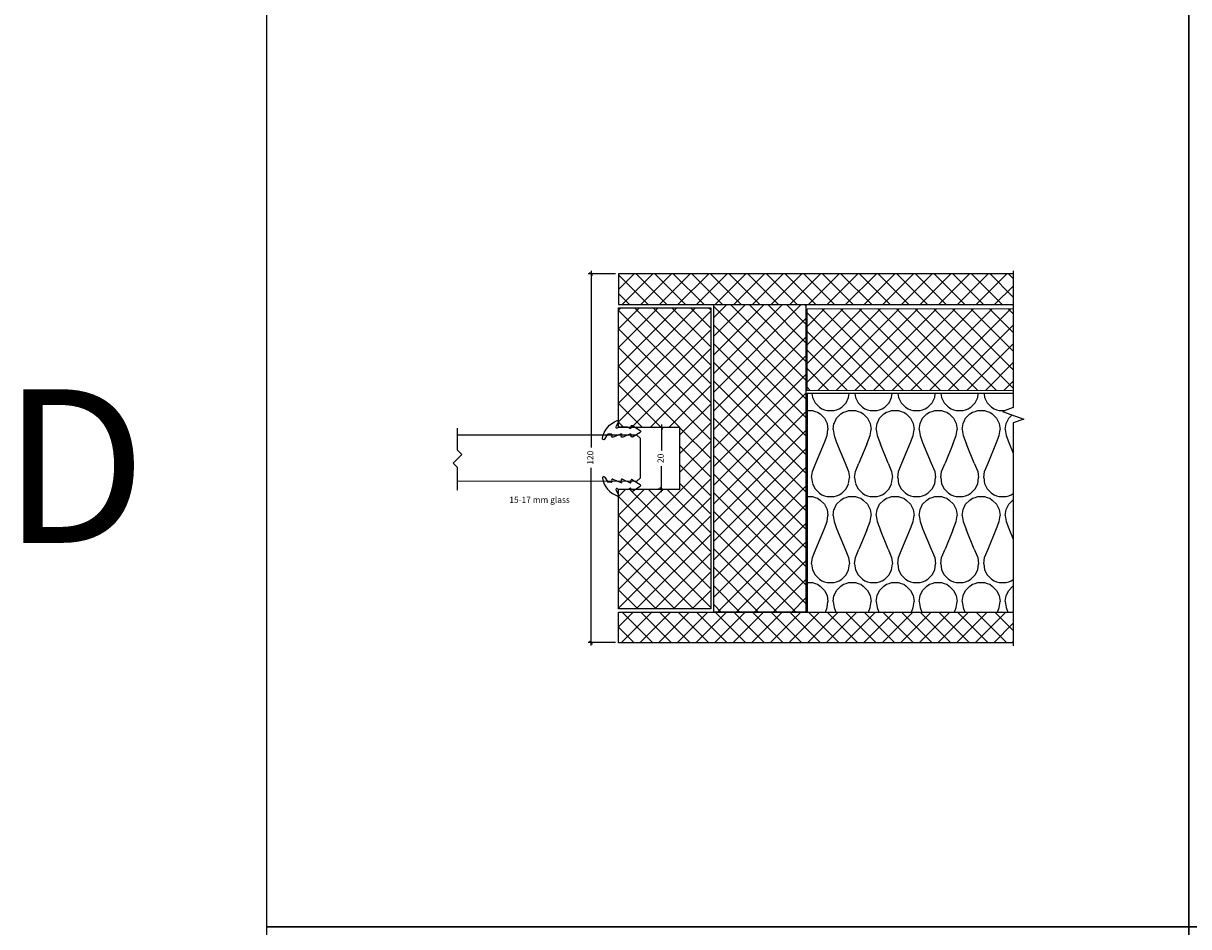
# Model space of a CAD drawing. Units: millimetres. Extents: x -24 to 2161, y -4316 to 72.
# Drawn here: x -18 to 361, y -1316 to -1022 of the extents above; entities that cross this region are included whole.
import ezdxf

# ---------------------------------------------------------------- set-up
doc = ezdxf.new("R2010")
doc.units = ezdxf.units.MM
doc.linetypes.add('DASHED', pattern=[0.75, 0.5, -0.25])
doc.layers.get('Defpoints').update_dxf_attribs({"color": 253, "linetype": 'DASHED'})
doc.layers.add('Dimensions_Deko', color=7, linetype='Continuous', lineweight=0)
for name, color, linetype in [('Door-Hatch_Deko', 5, 'Continuous'), ('Glass_Deko', 5, 'Continuous'), ('Insulation_Deko', 8, 'Continuous'), ('Text_Deko', 7, 'Continuous')]:
    doc.layers.add(name, color=color, linetype=linetype)
doc.styles.add('DEKO', font='verdana.ttf', dxfattribs={"height": 2})
doc.dimstyles.new('DEKO decimal', dxfattribs={"dimtxt": 2, "dimasz": 1, "dimexe": 1, "dimexo": 1, "dimgap": 1, "dimtad": 0, "dimdsep": 46, "dimtxsty": 'DEKO', "dimblk": 'OBLIQUE', "dimcen": 2.5, "dimdle": 1, "dimadec": 0, "dimazin": 0, "dimtfac": 1, "dimtmove": 0, "dimatfit": 3, "dimfxl": 1, "dimarcsym": 0})
doc.dimstyles.new('DEKO integer$0', dxfattribs={"dimtxt": 2, "dimasz": 1, "dimexe": 1, "dimexo": 1, "dimgap": 1, "dimtad": 0, "dimdec": 0, "dimdsep": 46, "dimtxsty": 'DEKO', "dimblk": 'OBLIQUE', "dimcen": 2.5, "dimdle": 1, "dimadec": 0, "dimazin": 0, "dimtfac": 1, "dimtdec": 0, "dimtmove": 0, "dimatfit": 3, "dimfxl": 1, "dimarcsym": 0})

# ---------------------------------------------------------------- blocks, each defined once
blk = doc.blocks.new('*U46')
blk.add_lwpolyline([(-0.26, 2.12), (7.12, 2.12), (8.54, 3.54), (11.36, 0.71), (12.78, 2.12), (19.97, 2.12)])
blk = doc.blocks.new('*U53')
at = {"layer": 'Glass_Deko'}
for p, q in [((-7.5, 1), (-7.53, 59.43)), ((7.5, 1), (7.47, 59.43)), ((-6.5, 0), (-7.5, 1)), ((6.5, 0), (-6.5, 0)), ((6.5, 0), (7.5, 1))]:
    blk.add_line(p, q, dxfattribs=at)
blk.add_blockref('*U46', (-10.13, 57.31))
blk = doc.blocks.new('_Oblique')
at = {"color": 0, "lineweight": -2}
blk.add_line((-0.5, -0.5), (0.5, 0.5), dxfattribs=at)
blk = doc.blocks.new('*D70')
at = {"layer": 'Defpoints', "color": 0, "transparency": 16777216}
for p in [(175.83, -1103.54, 0), (166.91, -1223.5), (175.83, -1223.5, 0)]:
    blk.add_point(p, dxfattribs=at)
at = {"layer": 'Dimensions_Deko', "color": 0, "lineweight": -2, "transparency": 16777216}
for p, q in [((166.91, -1102.54), (166.91, -1159.99)), ((174.83, -1103.54), (165.91, -1103.54)), ((166.91, -1224.5), (166.91, -1166.68)), ((174.83, -1223.5), (165.91, -1223.5))]:
    blk.add_line(p, q, dxfattribs=at)
for p, rotation in [((166.91, -1103.54), 90), ((166.91, -1223.5), 270)]:
    blk.add_blockref('_Oblique', p, dxfattribs=dict(at, rotation=rotation))
at = {"layer": 'Dimensions_Deko', "color": 0, "transparency": 16777216, "insert": (166.91, -1163.34), "char_height": 2, "attachment_point": 5, "rotation": 90, "style": 'DEKO'}
blk.add_mtext('120', dxfattribs=at)
blk = doc.blocks.new('*D80')
at = {"layer": 'Defpoints', "color": 0, "transparency": 16777216}
for p in [(191.2, -1153.54, 0), (189.78, -1173.54), (191.2, -1173.54, 0)]:
    blk.add_point(p, dxfattribs=at)
at = {"layer": 'Dimensions_Deko', "color": 0, "lineweight": -2, "transparency": 16777216}
for p, q in [((189.78, -1152.54), (189.78, -1160.99)), ((190.2, -1153.54), (188.78, -1153.54)), ((189.78, -1174.54), (189.78, -1166.09)), ((190.2, -1173.54), (188.78, -1173.54))]:
    blk.add_line(p, q, dxfattribs=at)
for p, rotation in [((189.78, -1153.54), 90), ((189.78, -1173.54), 270)]:
    blk.add_blockref('_Oblique', p, dxfattribs=dict(at, rotation=rotation))
at = {"layer": 'Dimensions_Deko', "color": 0, "transparency": 16777216, "insert": (189.78, -1163.54), "char_height": 2, "attachment_point": 5, "rotation": 90, "style": 'DEKO'}
blk.add_mtext('20', dxfattribs=at)
blk = doc.blocks.new('*U89')
at = {"ltscale": 2}
for p, q in [((3.93, 5.87), (2.29, 4.81)), ((2.3, 3.65), (2.29, 4.81)), ((-1.82, 1.42), (-0.19, 2.17)), ((0, -1.63), (0, 1.63)), ((3.27, 0.1), (2.16, -2.4)), ((3.27, 3.2), (2.2, 0.64)), ((2.66, 0.32), (2.79, 0.45)), ((-0.55, -3.13), (1.03, -5.71)), ((-0.3, -2.67), (0.25, -2.67)), ((0, -1.63), (0.42, -2.37)), ((3.15, -3.13), (1.57, -5.71)), ((2.9, -2.67), (2.35, -2.67)), ((2.45, -2.67), (2.8, -2.67))]:
    blk.add_line(p, q, dxfattribs=at)
for centre, radius, start, end in [((4.81, -0.68), 7.37, 99.459, 160.1705), ((3.69, 6.2), 0.4, 300.5761, 104.0614), ((-1.95, 1.64), 0.25, 133.7687, 300.6948), ((0, 1.93), 0.3, 270, 129.1383), ((2.45, 0.51), 0.285, 152.9569, 318.1219), ((2.58, 3.76), 0.3, 200.8701, 315.344), ((3, 3.34), 0.3, 332.8275, 134.717), ((3, 0.23), 0.3, 332.8275, 134.717), ((-0.3, -2.97), 0.3, 90, 213), ((0.25, -2.47), 0.2, 270, 30), ((2.35, -2.47), 0.2, 150, 270), ((2.9, -2.97), 0.3, 327, 90), ((1.29, -5.57), 0.3, 208.0142, 270.9886), ((1.31, -5.57), 0.3, 269.0114, 331.9858)]:
    blk.add_arc(centre, radius, start, end, dxfattribs=at)
blk = doc.blocks.new('*U104')
blk.add_lwpolyline([(-150, -150), (150, -150), (150, 150), (-150, 150)], close=True)
blk = doc.blocks.new('*U105')
at = {"color": 0, "linetype": 'ByBlock', "lineweight": -2, "transparency": 16777216}
for p in [(0, 1200), (300, 1200), (0, 900), (300, 900)]:
    blk.add_blockref('*U104', p, dxfattribs=at)
blk = doc.blocks.new('*U127')
at = {"layer": 'Door-Hatch_Deko', "true_color": 0xcccccc}
h = blk.add_hatch(dxfattribs=at)
h.set_pattern_fill('ANSI37', color=254, scale=1.35, angle=90)
h.set_pattern_definition([(135, (41.8176, 7e-13), (-3.030836, -3.030836), []), (225, (41.8176, 7e-13), (3.030836, -3.030836), [])])
h.paths.add_polyline_path([(524.63, -1487.68), (524.63, -1497.67), (653.05, -1497.67), (653.05, -1487.68)])
h = blk.add_hatch(dxfattribs=at)
h.set_pattern_fill('ANSI37', color=254, scale=1.35, angle=90)
h.set_pattern_definition([(135, (-155.068, -1273.549), (-3.030836, -3.030836), []), (225, (-155.068, -1273.549), (3.030836, -3.030836), [])])
h.paths.add_polyline_path([(585.63, -1497.67), (555.63, -1497.67), (555.63, -1597.7), (570.63, -1597.7), (574.13, -1597.7), (585.63, -1597.7)])
h = blk.add_hatch(dxfattribs=at)
h.set_pattern_fill('ANSI37', color=254, scale=1.35, angle=90)
h.paths.add_polyline_path([(554.63, -1498.67), (524.63, -1498.67), (524.63, -1537.68), (544.63, -1537.68), (544.63, -1557.68), (524.63, -1557.68), (524.63, -1596.7), (554.63, -1596.7)])
h = blk.add_hatch(dxfattribs=at)
h.set_pattern_fill('ANSI37', color=254, scale=1.35, angle=90)
h.paths.add_polyline_path([(586.03, -1512.06), (586.03, -1525.56), (653.05, -1525.56), (653.05, -1499.06), (586.03, -1499.06)])
h = blk.add_hatch(dxfattribs=at)
h.set_pattern_fill('ANSI37', color=254, scale=1.35, angle=90)
h.paths.add_polyline_path([(653.05, -1607.68), (653.05, -1597.7), (524.63, -1597.7), (524.63, -1607.68)])
at = {"layer": 'Insulation_Deko'}
h = blk.add_hatch(dxfattribs=at)
h.set_pattern_fill('OTB-ISO', color=256, scale=0.28, pattern_type=2)
h.set_pattern_definition([(67.3801, (44.058, 10.92), (9e-07, 28), [7.28, -356.72]), (67.3801, (72.058, 10.92), (9e-07, 28), [7.28, -356.72]), (67.3801, (100.058, 10.92), (9e-07, 28), [7.28, -356.72]), (67.3801, (128.058, 10.92), (9e-07, 28), [7.28, -356.72]), (67.3801, (156.058, 10.92), (9e-07, 28), [7.28, -356.72]), (112.249, (67.578, 10.92), (-7e-07, 28), [6.6555, -658.897]), (112.249, (95.578, 10.92), (-7e-07, 28), [6.6555, -658.897]), (112.249, (123.578, 10.92), (-7e-07, 28), [6.6555, -658.897]), (112.249, (151.578, 10.92), (-7e-07, 28), [6.6555, -658.897]), (112.249, (179.578, 10.92), (-7e-07, 28), [6.6555, -658.897]), (112.249, (207.578, 10.92), (-7e-07, 28), [6.6555, -658.897]), (112.249, (235.578, 10.92), (-7e-07, 28), [6.6555, -658.897]), (112.249, (263.578, 10.92), (-7e-07, 28), [6.6555, -658.897]), (112.249, (291.578, 10.92), (-7e-07, 28), [6.6555, -658.897]), (247.751, (60.578, 17.08), (-2e-06, 28), [6.6555, -658.897]), (247.751, (88.578, 17.08), (-2e-06, 28), [6.6555, -658.897]), (247.751, (116.578, 17.08), (-2e-06, 28), [6.6555, -658.897]), (247.751, (144.578, 17.08), (-2e-06, 28), [6.6555, -658.897]), (247.751, (172.578, 17.08), (-2e-06, 28), [6.6555, -658.897]), (247.751, (200.578, 17.08), (-2e-06, 28), [6.6555, -658.897]), (247.751, (228.578, 17.08), (-2e-06, 28), [6.6555, -658.897]), (247.751, (256.578, 17.08), (-2e-06, 28), [6.6555, -658.897]), (247.751, (284.578, 17.08), (-2e-06, 28), [6.6555, -658.897]), (292.6199, (50.778, 17.64), (-9e-07, 28), [7.28, -356.72]), (292.6199, (78.778, 17.64), (-9e-07, 28), [7.28, -356.72]), (292.6199, (106.778, 17.64), (-9e-07, 28), [7.28, -356.72]), (292.6199, (134.778, 17.64), (-9e-07, 28), [7.28, -356.72]), (292.6199, (162.778, 17.64), (-9e-07, 28), [7.28, -356.72]), (81.8699, (42.6576, 6.16), (1e-06, 28), [1.9799, -196.01]), (68.1986, (42.938, 8.12), (-3e-07, 28), [3.0157, -147.7689]), (68.1986, (70.938, 8.12), (-3e-07, 28), [3.0157, -147.7689]), (291.8014, (53.578, 10.92), (3e-07, 28), [3.0157, -147.7689]), (291.8014, (81.578, 10.92), (3e-07, 28), [3.0157, -147.7689]), (278.1301, (54.6976, 8.12), (-1e-06, 28), [1.9799, -196.01]), (278.1301, (42.6576, 6.16), (-1e-06, 28), [1.9799, -196.01]), (296.56505, (42.938, 4.2), (5e-07, 28), [1.8783, -60.7316]), (315, (43.778, 2.52), (0, 28), [1.9799, -37.6181]), (326.31, (45.178, 1.12), (-1e-06, 28), [1.0096, -99.9459]), (326.31, (73.178, 1.12), (-1e-06, 28), [1.0096, -99.9459]), (326.31, (101.178, 1.12), (-1e-06, 28), [1.0096, -99.9459]), (341.565, (46.018, 0.56), (-6e-08, 28), [0.8854, -87.6583]), (341.565, (74.018, 0.56), (-6e-08, 28), [0.8854, -87.6583]), (341.565, (102.018, 0.56), (-6e-08, 28), [0.8854, -87.6583]), (341.565, (46.858, 0.28), (-6e-08, 28), [0.8854, -87.6583]), (341.565, (74.858, 0.28), (-6e-08, 28), [0.8854, -87.6583]), (341.565, (102.858, 0.28), (-6e-08, 28), [0.8854, -87.6583]), (0, (47.698, 7e-13), (0, 28), [2.24, -25.76]), (18.435, (49.938, 7e-13), (6e-08, 28), [0.8854, -87.6583]), (18.435, (77.938, 7e-13), (6e-08, 28), [0.8854, -87.6583]), (18.435, (105.938, 7e-13), (6e-08, 28), [0.8854, -87.6583]), (18.435, (50.778, 0.28), (6e-08, 28), [0.8854, -87.6583]), (18.435, (78.778, 0.28), (6e-08, 28), [0.8854, -87.6583]), (18.435, (106.778, 0.28), (6e-08, 28), [0.8854, -87.6583]), (33.69, (51.618, 0.56), (1e-06, 28), [1.0096, -99.9459]), (33.69, (79.618, 0.56), (1e-06, 28), [1.0096, -99.9459]), (33.69, (107.618, 0.56), (1e-06, 28), [1.0096, -99.9459]), (45, (52.458, 1.12), (0, 28), [1.9799, -37.6181]), (63.43495, (53.858, 2.52), (-5e-07, 28), [1.8783, -60.7316]), (81.8699, (54.6976, 4.2), (1e-06, 28), [1.9799, -196.01]), (81.8699, (56.6576, 6.16), (1e-06, 28), [1.9799, -196.01]), (68.1986, (56.938, 8.12), (-3e-07, 28), [3.0157, -147.7689]), (68.1986, (84.938, 8.12), (-3e-07, 28), [3.0157, -147.7689]), (291.8014, (67.578, 10.92), (3e-07, 28), [3.0157, -147.7689]), (291.8014, (95.578, 10.92), (3e-07, 28), [3.0157, -147.7689]), (278.1301, (68.6976, 8.12), (-1e-06, 28), [1.9799, -196.01]), (278.1301, (56.6576, 6.16), (-1e-06, 28), [1.9799, -196.01]), (296.56505, (56.938, 4.2), (5e-07, 28), [1.8783, -60.7316]), (315, (57.778, 2.52), (0, 28), [1.9799, -37.6181]), (326.31, (59.178, 1.12), (-1e-06, 28), [1.0096, -99.9459]), (326.31, (87.178, 1.12), (-1e-06, 28), [1.0096, -99.9459]), (326.31, (115.178, 1.12), (-1e-06, 28), [1.0096, -99.9459]), (341.565, (60.018, 0.56), (-6e-08, 28), [0.8854, -87.6583]), (341.565, (88.018, 0.56), (-6e-08, 28), [0.8854, -87.6583]), (341.565, (116.018, 0.56), (-6e-08, 28), [0.8854, -87.6583]), (341.565, (60.858, 0.28), (-6e-08, 28), [0.8854, -87.6583]), (341.565, (88.858, 0.28), (-6e-08, 28), [0.8854, -87.6583]), (341.565, (116.858, 0.28), (-6e-08, 28), [0.8854, -87.6583]), (0, (61.698, 7e-13), (0, 28), [2.24, -25.76]), (18.435, (63.938, 7e-13), (6e-08, 28), [0.8854, -87.6583]), (18.435, (91.938, 7e-13), (6e-08, 28), [0.8854, -87.6583]), (18.435, (119.938, 7e-13), (6e-08, 28), [0.8854, -87.6583]), (18.435, (64.778, 0.28), (6e-08, 28), [0.8854, -87.6583]), (18.435, (92.778, 0.28), (6e-08, 28), [0.8854, -87.6583]), (18.435, (120.778, 0.28), (6e-08, 28), [0.8854, -87.6583]), (33.69, (65.618, 0.56), (1e-06, 28), [1.0096, -99.9459]), (33.69, (93.618, 0.56), (1e-06, 28), [1.0096, -99.9459]), (33.69, (121.618, 0.56), (1e-06, 28), [1.0096, -99.9459]), (45, (66.458, 1.12), (0, 28), [1.9799, -37.6181]), (63.43495, (67.858, 2.52), (-5e-07, 28), [1.8783, -60.7316]), (81.8699, (68.6976, 4.2), (1e-06, 28), [1.9799, -196.01]), (81.8699, (49.6576, 21.84), (1e-06, 28), [1.9799, -196.01]), (63.43495, (49.938, 23.8), (-5e-07, 28), [1.8783, -60.7316]), (45, (50.778, 25.48), (0, 28), [1.9799, -37.6181]), (33.69, (52.178, 26.88), (1e-06, 28), [1.0096, -99.9459]), (33.69, (80.178, 26.88), (1e-06, 28), [1.0096, -99.9459]), (33.69, (108.178, 26.88), (1e-06, 28), [1.0096, -99.9459]), (18.435, (53.018, 27.44), (6e-08, 28), [0.8854, -87.6583]), (18.435, (81.018, 27.44), (6e-08, 28), [0.8854, -87.6583]), (18.435, (109.018, 27.44), (6e-08, 28), [0.8854, -87.6583]), (18.435, (53.858, 27.72), (6e-08, 28), [0.8854, -87.6583]), (18.435, (81.858, 27.72), (6e-08, 28), [0.8854, -87.6583]), (18.435, (109.858, 27.72), (6e-08, 28), [0.8854, -87.6583]), (0, (54.698, 28), (0, 28), [2.24, -25.76]), (341.565, (56.938, 28), (-6e-08, 28), [0.8854, -87.6583]), (341.565, (84.938, 28), (-6e-08, 28), [0.8854, -87.6583]), (341.565, (112.938, 28), (-6e-08, 28), [0.8854, -87.6583]), (341.565, (57.778, 27.72), (-6e-08, 28), [0.8854, -87.6583]), (341.565, (85.778, 27.72), (-6e-08, 28), [0.8854, -87.6583]), (341.565, (113.778, 27.72), (-6e-08, 28), [0.8854, -87.6583]), (326.31, (58.618, 27.44), (-1e-06, 28), [1.0096, -99.9459]), (326.31, (86.618, 27.44), (-1e-06, 28), [1.0096, -99.9459]), (326.31, (114.618, 27.44), (-1e-06, 28), [1.0096, -99.9459]), (315, (59.458, 26.88), (0, 28), [1.9799, -37.6181]), (296.56505, (60.858, 25.48), (5e-07, 28), [1.8783, -60.7316]), (278.1301, (61.6976, 23.8), (-1e-06, 28), [1.9799, -196.01]), (278.1301, (49.6576, 21.84), (-1e-06, 28), [1.9799, -196.01]), (290.55605, (49.938, 19.88), (4e-07, 28), [2.3923, -236.8398]), (290.55605, (77.938, 19.88), (4e-07, 28), [2.3923, -236.8398]), (290.55605, (105.938, 19.88), (4e-07, 28), [2.3923, -236.8398]), (68.1986, (60.578, 17.08), (-3e-07, 28), [3.0157, -147.7689]), (68.1986, (88.578, 17.08), (-3e-07, 28), [3.0157, -147.7689]), (81.8699, (61.6976, 19.88), (1e-06, 28), [1.9799, -196.01]), (0, (41.818, 28), (0, 28), [1.12, -26.88]), (341.565, (42.938, 28), (-6e-08, 28), [0.8854, -87.6583]), (341.565, (70.938, 28), (-6e-08, 28), [0.8854, -87.6583]), (341.565, (98.938, 28), (-6e-08, 28), [0.8854, -87.6583]), (341.565, (43.778, 27.72), (-6e-08, 28), [0.8854, -87.6583]), (341.565, (71.778, 27.72), (-6e-08, 28), [0.8854, -87.6583]), (341.565, (99.778, 27.72), (-6e-08, 28), [0.8854, -87.6583]), (326.31, (44.618, 27.44), (-1e-06, 28), [1.0096, -99.9459]), (326.31, (72.618, 27.44), (-1e-06, 28), [1.0096, -99.9459]), (326.31, (100.618, 27.44), (-1e-06, 28), [1.0096, -99.9459]), (315, (45.458, 26.88), (0, 28), [1.9799, -37.6181]), (296.56505, (46.858, 25.48), (5e-07, 28), [1.8783, -60.7316]), (278.1301, (47.6976, 23.8), (-1e-06, 28), [1.9799, -196.01]), (69.44395, (46.858, 17.64), (-4e-07, 28), [2.3923, -236.8398]), (69.44395, (74.858, 17.64), (-4e-07, 28), [2.3923, -236.8398]), (69.44395, (102.858, 17.64), (-4e-07, 28), [2.3923, -236.8398]), (81.8699, (47.6976, 19.88), (1e-06, 28), [1.9799, -196.01]), (81.8699, (63.6576, 21.84), (1e-06, 28), [1.9799, -196.01]), (63.43495, (63.938, 23.8), (-5e-07, 28), [1.8783, -60.7316]), (45, (64.778, 25.48), (0, 28), [1.9799, -37.6181]), (33.69, (66.178, 26.88), (1e-06, 28), [1.0096, -99.9459]), (33.69, (94.178, 26.88), (1e-06, 28), [1.0096, -99.9459]), (33.69, (122.178, 26.88), (1e-06, 28), [1.0096, -99.9459]), (18.435, (67.018, 27.44), (6e-08, 28), [0.8854, -87.6583]), (18.435, (95.018, 27.44), (6e-08, 28), [0.8854, -87.6583]), (18.435, (123.018, 27.44), (6e-08, 28), [0.8854, -87.6583]), (18.435, (67.858, 27.72), (6e-08, 28), [0.8854, -87.6583]), (18.435, (95.858, 27.72), (6e-08, 28), [0.8854, -87.6583]), (18.435, (123.858, 27.72), (6e-08, 28), [0.8854, -87.6583]), (0, (68.698, 28), (0, 28), [1.12, -26.88]), (278.1301, (63.6576, 21.84), (-1e-06, 28), [1.9799, -196.01]), (291.8014, (63.938, 19.88), (3e-07, 28), [3.0157, -147.7689]), (291.8014, (91.938, 19.88), (3e-07, 28), [3.0157, -147.7689])])
h.paths.add_polyline_path([(653.05, -1536.18), (656.49, -1534.93), (649.62, -1532.43), (653.05, -1531.18), (653.05, -1526.64), (585.98, -1526.64), (586.08, -1597.7), (653.05, -1597.7)])
at = {"elevation": 0}
for points in [[(653.05, -1487.68), (524.63, -1487.68), (524.63, -1497.67), (653.05, -1497.67)], [(524.63, -1498.67), (554.63, -1498.67), (554.63, -1596.7), (524.63, -1596.7), (524.63, -1557.68), (544.63, -1557.68), (544.63, -1537.68), (524.63, -1537.68), (524.63, -1498.67)], [(653.05, -1526.64), (585.98, -1526.64), (586.08, -1597.7), (653.05, -1597.7)], [(653.05, -1607.68), (524.63, -1607.68), (524.63, -1597.7), (653.05, -1597.7)]]:
    blk.add_lwpolyline(points, dxfattribs=at)
at = {"linetype": 'Continuous', "elevation": 0}
blk.add_lwpolyline([(653.05, -1486.68), (653.05, -1531.18), (649.62, -1532.43), (656.49, -1534.93), (653.05, -1536.18), (653.05, -1608.68)], dxfattribs=at)
at = {"elevation": 0}
blk.add_lwpolyline([(555.63, -1497.67), (585.63, -1497.67), (585.63, -1597.7), (555.63, -1597.7)], close=True, dxfattribs=at)
at = {"layer": 'Dimensions_Deko', "elevation": 0}
for points in [[(653.05, -1499.06), (586.03, -1499.06), (586.03, -1512.06)], [(586.03, -1512.06), (586.03, -1525.56), (653.05, -1525.56)]]:
    blk.add_lwpolyline(points, dxfattribs=at)

msp = doc.modelspace()

# ---------------------------------------------------------------- block references
at = {"xscale": -1}
for name, p, rotation in [('*U105', (211.373, -265.961), 180), ('*U89', (177.205, -1153.4, 0), 90)]:
    msp.add_blockref(name, p, dxfattribs=dict(at, rotation=rotation))
msp.add_blockref('*U127', (-348.802, 384.149))
for name, p, rotation in [('*U53', (182.832, -1163.518, 0), 90.00000000000001), ('*U89', (177.205, -1173.635, 0), 90)]:
    msp.add_blockref(name, p, dxfattribs=dict(rotation=rotation))

# ---------------------------------------------------------------- texts
at = {"layer": 'Text_Deko', "insert": (-24.735, -1141.054), "char_height": 50, "width": 151.56939, "attachment_point": 1, "style": 'DEKO'}
msp.add_mtext('D', dxfattribs=at)
at = {"layer": 'Text_Deko', "insert": (140.311, -1176.03, 0), "char_height": 2, "attachment_point": 1, "style": 'DEKO'}
msp.add_mtext_dynamic_manual_height_columns('{\\fVerdana|b0|i0|c186|p34;15}-17 mm glass', width=26.72116, gutter_width=10, heights=[0], dxfattribs=at)

# ---------------------------------------------------------------- dimensions: what is measured, and where the dimension line sits
at = {"layer": 'Dimensions_Deko'}
dim = msp.add_linear_dim(base=(166.905, -1223.499), p1=(175.832, -1103.535, 0), p2=(175.832, -1223.499, 0), angle=90, dimstyle='DEKO integer$0', dxfattribs=at)
dim.commit()
dim.dimension.update_dxf_attribs({"geometry": '*D70', "text_midpoint": (166.905, -1163.338), "dimtype": 128})
dim = msp.add_linear_dim(base=(189.779, -1173.535), p1=(191.202, -1153.535, 0), p2=(191.202, -1173.535, 0), angle=90, dimstyle='DEKO decimal', dxfattribs=at)
dim.commit()
dim.dimension.update_dxf_attribs({"geometry": '*D80', "text_midpoint": (189.779, -1163.535)})

doc.saveas('drawing.dxf')
